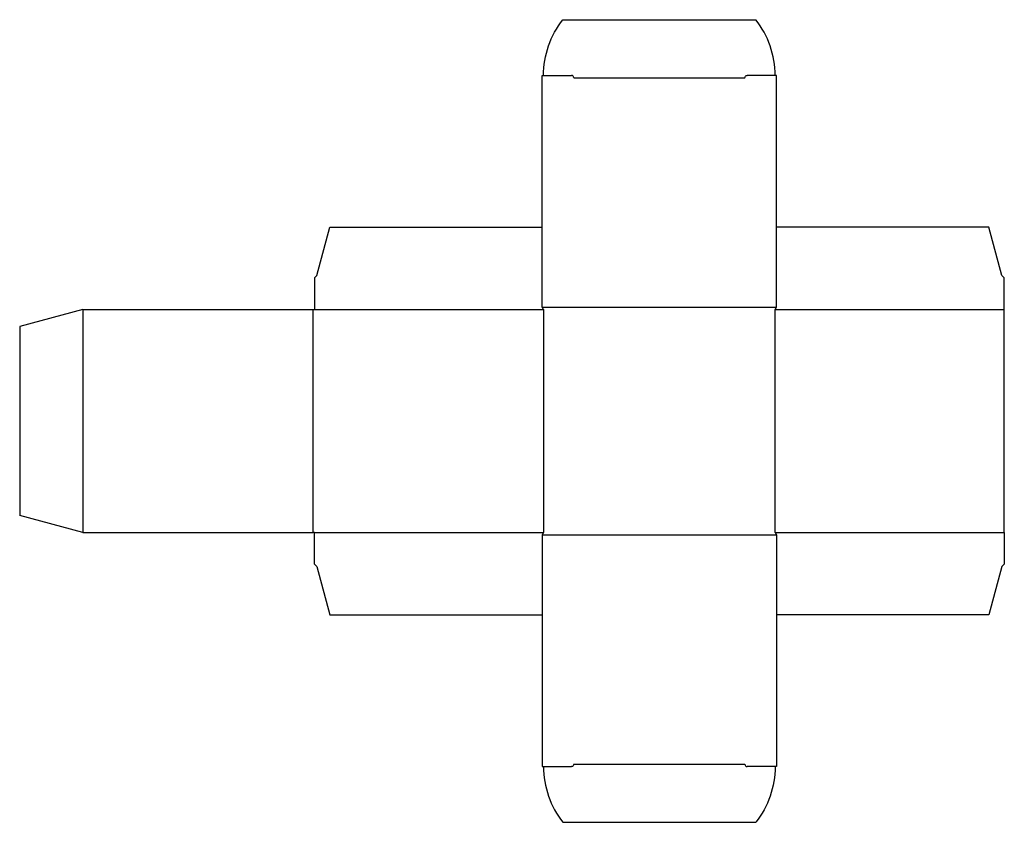
# Model space of a CAD drawing. Extents: x 0 to 406, y -126 to 205.
import ezdxf

# ---------------------------------------------------------------- set-up
doc = ezdxf.new("R2010")
doc.units = 0
doc.header["$MEASUREMENT"] = 0
doc.layers.add('CREASE', color=7, linetype='CONTINUOUS')
doc.layers.add('THRU-CUT', color=7, linetype='CONTINUOUS')

msp = doc.modelspace()

# ---------------------------------------------------------------- linework, layer by layer
at = {"layer": 'CREASE', "color": 3}
for p, q in [((228.5, 180.53), (299, 180.53)), ((215.5, 86.03), (312, 86.03)), ((26, 85.03), (26, -6.97)), ((121, -6.97), (121, 85.03)), ((121.5, 85.03), (216, 85.03)), ((216, 85.03), (216, -6.97)), ((311.5, -6.97), (311.5, 85.03)), ((311.5, 85.03), (406, 85.03)), ((121.5, -6.97), (216, -6.97)), ((215.5, -7.97), (312, -7.97)), ((311.5, -6.97), (406, -6.97)), ((228.5, -102.47), (299, -102.47))]:
    msp.add_line(p, q, dxfattribs=at)
at = {"layer": 'THRU-CUT', "color": 5}
for p, q in [((224, 204.53), (303.5, 204.53)), ((215.5, 181.53), (227.5, 181.53)), ((215.5, 86.03), (215.5, 181.53)), ((312, 181.53), (300, 181.53)), ((312, 86.03), (312, 181.53)), ((122.5, 99.03), (127.86, 119.03)), ((127.86, 119.03), (215.5, 119.03)), ((399.64, 119.03), (312, 119.03)), ((405, 99.03), (399.64, 119.03)), ((121.5, 98.03), (122.5, 99.03)), ((121.5, 98.03), (121.5, 85.03)), ((406, 98.03), (405, 99.03)), ((406, 85.03), (406, 98.03)), ((216, 85.03), (215.5, 86.03)), ((311.5, 85.03), (312, 86.03)), ((26, 85.03), (0, 78.07)), ((26, 85.03), (121.5, 85.03)), ((406, -6.97), (406, 85.03)), ((0, 78.07), (0, 0)), ((26, -6.97), (0, 0)), ((26, -6.97), (121, -6.97)), ((121.5, -6.97), (121, -6.97)), ((121.5, -19.97), (121.5, -6.97)), ((216, -6.97), (215.5, -7.97)), ((215.5, -7.97), (215.5, -103.47)), ((311.5, -6.97), (312, -7.97)), ((312, -7.97), (312, -103.47)), ((406, -6.97), (406, -19.97)), ((121.5, -19.97), (122.5, -20.97)), ((406, -19.97), (405, -20.97)), ((122.5, -20.97), (127.86, -40.97)), ((405, -20.97), (399.64, -40.97)), ((127.86, -40.97), (215.5, -40.97)), ((399.64, -40.97), (312, -40.97)), ((215.5, -103.47), (227.5, -103.47)), ((312, -103.47), (300, -103.47)), ((224, -126.47), (303.5, -126.47))]:
    msp.add_line(p, q, dxfattribs=at)
at = {"layer": 'THRU-CUT', "color": 5, "extrusion": (0, 0, -1)}
for centre, radius, start, end in [((-253.06, 181.53), 37.06, 0, 38.358), ((-300, 180.53), 1, 0, 90), ((-227.5, -102.47), 1, 180, 270), ((-274.44, -103.47), 37.06, 180, 218.358)]:
    msp.add_arc(centre, radius, start, end, dxfattribs=at)
at = {"layer": 'THRU-CUT', "color": 5}
for centre, radius, start, end in [((274.44, 181.53), 37.06, 0, 38.358), ((227.5, 180.53), 1, 0, 90), ((253.06, -103.47), 37.06, 180, 218.358), ((300, -102.47), 1, 180, 270)]:
    msp.add_arc(centre, radius, start, end, dxfattribs=at)

doc.saveas('drawing.dxf')
